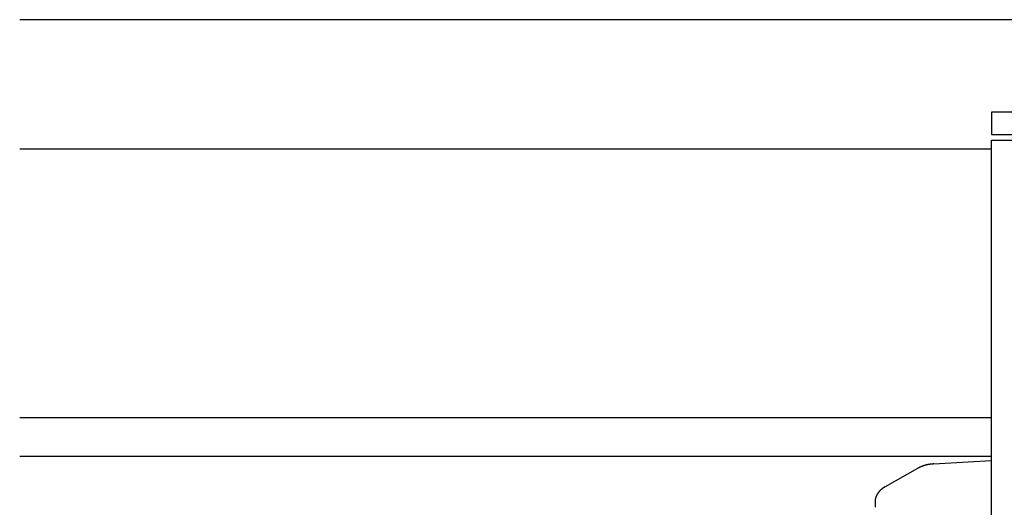
# Model space of a CAD drawing. Extents: x 0 to 1025, y 0 to 1595.
# Drawn here: x 862 to 916, y 146 to 172 of the extents above; entities that cross this region are included whole.
import ezdxf

# ---------------------------------------------------------------- set-up
doc = ezdxf.new("R2010")
doc.units = 0
doc.layers.get('0').update_dxf_attribs({"linetype": 'CONTINUOUS'})
for name, color, linetype in [('YKK_11', 7, 'CONTINUOUS'), ('YKK_12', 2, 'CONTINUOUS'), ('YKK_13', 4, 'CONTINUOUS'), ('YSS_K', 3, 'CONTINUOUS')]:
    doc.layers.add(name, color=color, linetype=linetype)

msp = doc.modelspace()

# ---------------------------------------------------------------- linework, layer by layer
for points in [[(911.883, 148.009, 0), (911.878, 148.009, 0), (911.873, 148.008, 0), (911.868, 148.008, 0), (911.864, 148.008, 0), (911.859, 148.007, 0), (911.854, 148.007, 0), (911.849, 148.006, 0), (911.845, 148.006, 0), (911.84, 148.005, 0), (911.835, 148.005, 0), (911.83, 148.004, 0), (911.826, 148.004, 0), (911.821, 148.003, 0), (911.816, 148.003, 0), (911.811, 148.002, 0), (911.807, 148.002, 0), (911.802, 148.002, 0), (911.797, 148.001, 0), (911.792, 148.001, 0), (911.788, 148, 0), (911.783, 148, 0), (911.778, 147.999, 0), (911.773, 147.999, 0), (911.769, 147.998, 0), (911.764, 147.998, 0), (911.759, 147.997, 0), (911.754, 147.996, 0), (911.75, 147.996, 0), (911.745, 147.995, 0), (911.74, 147.995, 0), (911.735, 147.994, 0), (911.731, 147.994, 0), (911.726, 147.993, 0), (911.721, 147.993, 0), (911.716, 147.992, 0), (911.712, 147.991, 0), (911.707, 147.991, 0), (911.702, 147.99, 0), (911.697, 147.99, 0), (911.693, 147.989, 0), (911.688, 147.988, 0), (911.683, 147.988, 0), (911.679, 147.987, 0), (911.674, 147.986, 0), (911.669, 147.986, 0), (911.664, 147.985, 0), (911.66, 147.984, 0), (911.655, 147.984, 0), (911.65, 147.983, 0), (911.645, 147.982, 0), (911.641, 147.981, 0), (911.636, 147.981, 0), (911.631, 147.98, 0), (911.627, 147.979, 0), (911.622, 147.978, 0), (911.617, 147.978, 0), (911.612, 147.977, 0), (911.608, 147.976, 0), (911.603, 147.975, 0), (911.598, 147.974, 0), (911.593, 147.974, 0), (911.589, 147.973, 0), (911.584, 147.972, 0), (911.579, 147.971, 0), (911.575, 147.97, 0), (911.57, 147.969, 0), (911.565, 147.968, 0), (911.56, 147.967, 0), (911.556, 147.966, 0), (911.551, 147.965, 0), (911.546, 147.964, 0), (911.542, 147.963, 0), (911.537, 147.962, 0), (911.532, 147.961, 0), (911.528, 147.96, 0), (911.523, 147.959, 0), (911.518, 147.958, 0), (911.513, 147.957, 0), (911.509, 147.956, 0), (911.504, 147.955, 0), (911.499, 147.954, 0), (911.495, 147.953, 0), (911.49, 147.952, 0), (911.485, 147.951, 0), (911.481, 147.95, 0), (911.476, 147.948, 0), (911.471, 147.947, 0), (911.467, 147.946, 0), (911.462, 147.945, 0), (911.457, 147.944, 0), (911.453, 147.943, 0), (911.448, 147.941, 0), (911.443, 147.94, 0), (911.439, 147.939, 0), (911.434, 147.938, 0), (911.429, 147.936, 0), (911.425, 147.935, 0), (911.42, 147.934, 0), (911.415, 147.932, 0), (911.411, 147.931, 0), (911.406, 147.93, 0), (911.402, 147.928, 0), (911.397, 147.927, 0), (911.392, 147.926, 0), (911.388, 147.924, 0), (911.383, 147.923, 0), (911.378, 147.921, 0), (911.374, 147.92, 0), (911.369, 147.919, 0), (911.365, 147.917, 0), (911.36, 147.916, 0), (911.355, 147.914, 0), (911.351, 147.913, 0), (911.346, 147.911, 0), (911.342, 147.91, 0), (911.337, 147.908, 0), (911.332, 147.907, 0), (911.328, 147.905, 0), (911.323, 147.903, 0), (911.319, 147.902, 0), (911.314, 147.9, 0), (911.31, 147.899, 0), (911.305, 147.897, 0), (911.301, 147.895, 0), (911.296, 147.894, 0), (911.291, 147.892, 0), (911.287, 147.89, 0), (911.282, 147.889, 0), (911.278, 147.887, 0), (911.273, 147.885, 0), (911.269, 147.883, 0), (911.264, 147.882, 0), (911.26, 147.88, 0), (911.255, 147.878, 0), (911.251, 147.876, 0), (911.246, 147.875, 0), (911.242, 147.873, 0), (911.237, 147.871, 0), (911.233, 147.869, 0), (911.228, 147.867, 0), (911.224, 147.865, 0), (911.219, 147.863, 0), (911.215, 147.861, 0), (911.21, 147.86, 0), (911.206, 147.858, 0), (911.201, 147.856, 0), (911.197, 147.854, 0), (911.192, 147.852, 0), (911.188, 147.85, 0), (911.183, 147.848, 0), (911.179, 147.846, 0), (911.175, 147.844, 0), (911.17, 147.842, 0), (911.166, 147.84, 0), (911.161, 147.838, 0), (911.157, 147.836, 0), (911.152, 147.834, 0), (911.148, 147.832, 0), (911.143, 147.83, 0), (911.139, 147.828, 0), (911.135, 147.825, 0), (911.13, 147.823, 0), (911.126, 147.821, 0), (911.121, 147.819, 0), (911.117, 147.817, 0), (911.112, 147.815, 0), (911.108, 147.813, 0), (911.104, 147.811, 0), (911.099, 147.809, 0), (911.095, 147.806, 0), (911.09, 147.804, 0), (911.086, 147.802, 0), (911.082, 147.8, 0), (911.077, 147.798, 0), (911.073, 147.796, 0), (911.068, 147.794, 0), (911.064, 147.791, 0), (911.06, 147.789, 0), (911.055, 147.787, 0), (911.051, 147.785, 0), (911.046, 147.783, 0), (911.042, 147.781, 0), (911.038, 147.778, 0), (911.033, 147.776, 0), (911.029, 147.774, 0), (911.024, 147.772, 0), (911.02, 147.77, 0), (911.016, 147.767, 0), (911.011, 147.765, 0), (911.007, 147.763, 0), (911.003, 147.761, 0)], [(909.255, 146.771, 0), (909.252, 146.769, 0), (909.248, 146.767, 0), (909.245, 146.765, 0), (909.242, 146.763, 0), (909.239, 146.761, 0), (909.235, 146.759, 0), (909.232, 146.757, 0), (909.229, 146.755, 0), (909.225, 146.753, 0), (909.222, 146.751, 0), (909.219, 146.749, 0), (909.216, 146.747, 0), (909.212, 146.745, 0), (909.209, 146.743, 0), (909.206, 146.741, 0), (909.203, 146.739, 0), (909.199, 146.737, 0), (909.196, 146.735, 0), (909.193, 146.733, 0), (909.19, 146.731, 0), (909.187, 146.729, 0), (909.183, 146.727, 0), (909.18, 146.724, 0), (909.177, 146.722, 0), (909.174, 146.72, 0), (909.17, 146.718, 0), (909.167, 146.716, 0), (909.164, 146.714, 0), (909.161, 146.712, 0), (909.158, 146.71, 0), (909.154, 146.708, 0), (909.151, 146.705, 0), (909.148, 146.703, 0), (909.145, 146.701, 0), (909.142, 146.699, 0), (909.138, 146.697, 0), (909.135, 146.695, 0), (909.132, 146.692, 0), (909.129, 146.69, 0), (909.126, 146.688, 0), (909.123, 146.686, 0), (909.119, 146.684, 0), (909.116, 146.681, 0), (909.113, 146.679, 0), (909.11, 146.677, 0), (909.107, 146.674, 0), (909.104, 146.672, 0), (909.101, 146.67, 0), (909.098, 146.668, 0), (909.094, 146.665, 0), (909.091, 146.663, 0), (909.088, 146.661, 0), (909.085, 146.658, 0), (909.082, 146.656, 0), (909.079, 146.653, 0), (909.076, 146.651, 0), (909.073, 146.649, 0), (909.07, 146.646, 0), (909.067, 146.644, 0), (909.064, 146.641, 0), (909.061, 146.639, 0), (909.058, 146.636, 0), (909.055, 146.634, 0), (909.052, 146.631, 0), (909.049, 146.629, 0), (909.046, 146.626, 0), (909.043, 146.624, 0), (909.04, 146.621, 0), (909.037, 146.619, 0), (909.034, 146.616, 0), (909.031, 146.614, 0), (909.028, 146.611, 0), (909.025, 146.608, 0), (909.022, 146.606, 0), (909.019, 146.603, 0), (909.016, 146.6, 0), (909.014, 146.598, 0), (909.011, 146.595, 0), (909.008, 146.592, 0), (909.005, 146.59, 0), (909.002, 146.587, 0), (908.999, 146.584, 0), (908.996, 146.582, 0), (908.993, 146.579, 0), (908.991, 146.576, 0), (908.988, 146.573, 0), (908.985, 146.57, 0), (908.982, 146.568, 0), (908.979, 146.565, 0), (908.977, 146.562, 0), (908.974, 146.559, 0), (908.971, 146.556, 0), (908.968, 146.554, 0), (908.966, 146.551, 0), (908.963, 146.548, 0), (908.96, 146.545, 0), (908.957, 146.542, 0), (908.955, 146.539, 0), (908.952, 146.536, 0), (908.949, 146.533, 0), (908.947, 146.53, 0), (908.944, 146.527, 0), (908.941, 146.524, 0), (908.939, 146.521, 0), (908.936, 146.518, 0), (908.934, 146.516, 0), (908.931, 146.512, 0), (908.928, 146.509, 0), (908.926, 146.506, 0), (908.923, 146.503, 0), (908.921, 146.5, 0), (908.918, 146.497, 0), (908.916, 146.494, 0), (908.913, 146.491, 0), (908.91, 146.488, 0), (908.908, 146.485, 0), (908.905, 146.482, 0), (908.903, 146.479, 0), (908.9, 146.476, 0), (908.898, 146.472, 0), (908.896, 146.469, 0), (908.893, 146.466, 0), (908.891, 146.463, 0), (908.888, 146.46, 0), (908.886, 146.457, 0), (908.883, 146.453, 0), (908.881, 146.45, 0), (908.879, 146.447, 0), (908.876, 146.444, 0), (908.874, 146.44, 0), (908.872, 146.437, 0), (908.869, 146.434, 0), (908.867, 146.431, 0), (908.865, 146.427, 0), (908.862, 146.424, 0), (908.86, 146.421, 0), (908.858, 146.417, 0), (908.856, 146.414, 0), (908.853, 146.411, 0), (908.851, 146.407, 0), (908.849, 146.404, 0), (908.847, 146.4, 0), (908.845, 146.397, 0), (908.842, 146.394, 0), (908.84, 146.39, 0), (908.838, 146.387, 0), (908.836, 146.383, 0), (908.834, 146.38, 0), (908.832, 146.377, 0), (908.83, 146.373, 0), (908.828, 146.37, 0), (908.826, 146.366, 0), (908.824, 146.363, 0), (908.822, 146.359, 0), (908.82, 146.356, 0), (908.818, 146.352, 0), (908.816, 146.349, 0), (908.814, 146.345, 0), (908.812, 146.341, 0), (908.81, 146.338, 0), (908.808, 146.334, 0), (908.806, 146.331, 0), (908.804, 146.327, 0), (908.802, 146.324, 0), (908.8, 146.32, 0), (908.799, 146.316, 0), (908.797, 146.313, 0), (908.795, 146.309, 0), (908.793, 146.305, 0), (908.791, 146.302, 0), (908.79, 146.298, 0), (908.788, 146.294, 0), (908.786, 146.291, 0), (908.784, 146.287, 0), (908.783, 146.283, 0), (908.781, 146.279, 0), (908.779, 146.276, 0), (908.778, 146.272, 0), (908.776, 146.268, 0), (908.775, 146.264, 0), (908.773, 146.261, 0), (908.771, 146.257, 0), (908.77, 146.253, 0), (908.768, 146.249, 0), (908.767, 146.246, 0), (908.765, 146.242, 0), (908.764, 146.238, 0), (908.762, 146.234, 0), (908.761, 146.23, 0), (908.759, 146.226, 0), (908.758, 146.223, 0), (908.757, 146.219, 0), (908.755, 146.215, 0), (908.754, 146.211, 0), (908.753, 146.207, 0), (908.751, 146.203, 0), (908.75, 146.199, 0), (908.749, 146.195, 0), (908.748, 146.191, 0), (908.746, 146.187, 0), (908.745, 146.184, 0), (908.744, 146.18, 0), (908.743, 146.176, 0), (908.742, 146.172, 0), (908.741, 146.168, 0), (908.739, 146.164, 0), (908.738, 146.16, 0), (908.737, 146.156, 0), (908.736, 146.152, 0), (908.735, 146.148, 0), (908.734, 146.144, 0), (908.733, 146.14, 0), (908.732, 146.136, 0), (908.732, 146.132, 0), (908.731, 146.128, 0), (908.73, 146.124, 0), (908.729, 146.12, 0), (908.728, 146.116, 0), (908.727, 146.112, 0), (908.727, 146.108, 0), (908.726, 146.104, 0), (908.725, 146.1, 0), (908.724, 146.096, 0), (908.724, 146.092, 0), (908.723, 146.088, 0), (908.722, 146.083, 0), (908.722, 146.079, 0), (908.721, 146.075, 0), (908.721, 146.071, 0), (908.72, 146.067, 0), (908.72, 146.063, 0), (908.719, 146.059, 0), (908.719, 146.055, 0), (908.718, 146.051, 0), (908.718, 146.047, 0), (908.718, 146.043, 0), (908.717, 146.039, 0), (908.717, 146.035, 0), (908.717, 146.03, 0), (908.716, 146.026, 0), (908.716, 146.022, 0), (908.716, 146.018, 0), (908.716, 146.014, 0), (908.715, 146.01, 0), (908.715, 146.006, 0), (908.715, 146.002, 0), (908.715, 145.998, 0), (908.714, 145.994, 0), (908.714, 145.989, 0), (908.714, 145.985, 0), (908.714, 145.981, 0), (908.714, 145.977, 0), (908.714, 145.973, 0), (908.713, 145.969, 0), (908.713, 145.965, 0)]]:
    msp.add_polyline3d(points)
at = {"layer": 'YKK_11', "color": 0, "linetype": 'ByBlock', "lineweight": -2}
for p, q in [((930, 167.000004), (915, 167.000004)), ((915, 167.000004), (915, 165.800004)), ((915, 165.800004), (917.541742, 165.800004))]:
    msp.add_line(p, q, dxfattribs=at)
at = {"layer": 'YKK_12'}
for p, q in [((915, 165.000002), (862.5, 165.000002)), ((915, 150.500315), (862.5, 150.500315)), ((915, 148.400002), (862.5, 148.400002))]:
    msp.add_line(p, q, dxfattribs=at)
at = {"layer": 'YKK_13', "linetype": 'Continuous'}
for p, q in [((915, 165.5), (917, 165.5)), ((915, 119.5), (915, 165.5)), ((911.882521, 148.009327), (914.054304, 148.142159)), ((914.054304, 148.142159), (915, 148.2)), ((911.002534, 147.760793), (909.25485, 146.771341)), ((908.713246, 145.964757), (908.713246, 145.66542))]:
    msp.add_line(p, q, dxfattribs=at)
at = {"layer": 'YSS_K', "color": 0, "linetype": 'Continuous'}
msp.add_line((942.5, 172), (862.5, 172), dxfattribs=at)

doc.saveas('drawing.dxf')
